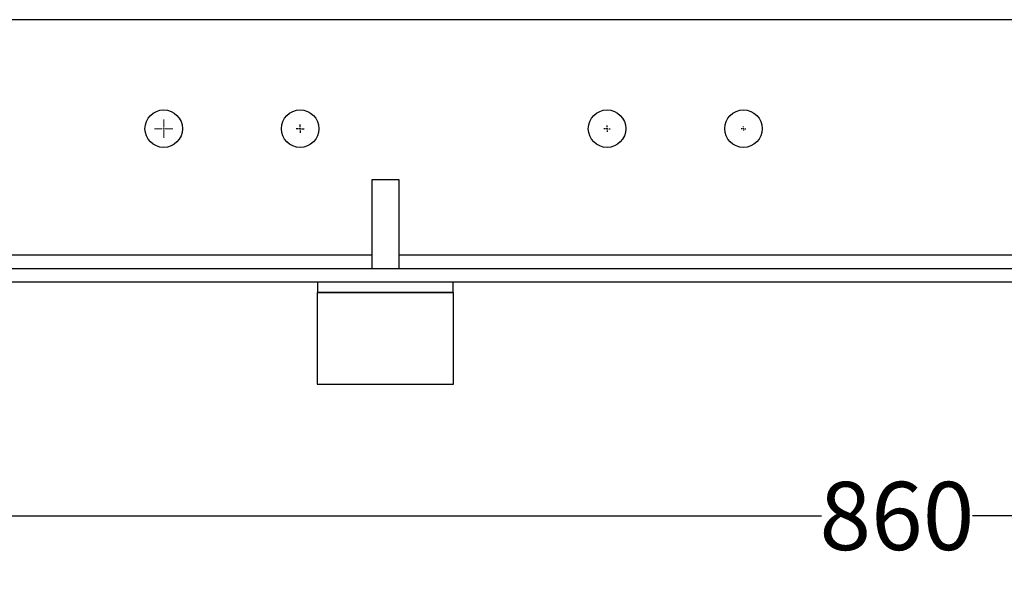
# Model space of a CAD drawing. Units: millimetres. Extents: x 17322 to 19710, y -724 to 2010.
# Drawn here: x 17774 to 18063, y -641 to -473 of the extents above; entities that cross this region are included whole.
import ezdxf

# ---------------------------------------------------------------- set-up
doc = ezdxf.new("R2010")
doc.units = ezdxf.units.MM
doc.layers.add('Dimensions', color=1, linetype='Continuous')
doc.layers.add('SLD-0', color=179, linetype='Continuous')
doc.styles.get("Standard").update_dxf_attribs({"font": 'arial.ttf'})
doc.dimstyles.get("Standard").update_dxf_attribs({"dimtxt": 0.18, "dimasz": 40, "dimexe": 0.18, "dimexo": 0.0625, "dimgap": 0.09, "dimtad": 0, "dimdec": 0, "dimzin": 0, "dimdsep": 46, "dimtxsty": 'Standard', "dimblk": 'ARCHTICK', "dimcen": 0.09, "dimadec": 0, "dimazin": 0, "dimtfac": 1, "dimtdec": 4, "dimtofl": 0, "dimtmove": 0, "dimatfit": 3, "dimfxl": 1, "dimtolj": 1, "dimtzin": 0, "dimarcsym": 0})

# ---------------------------------------------------------------- blocks, each defined once
blk = doc.blocks.new('SW_CENTERMARKSYMBOL_0')
at = {"color": 0, "linetype": 'Continuous', "lineweight": 0}
for p, q in [((-0.42, 0), (-2.71, 0)), ((0, 0), (-0.21, 0)), ((0, 0.42), (0, 2.71)), ((0, 0), (0, 0.21)), ((0, 0), (0, -0.21)), ((0, 0), (0.21, 0)), ((0.42, 0), (2.71, 0)), ((0, -0.42), (0, -2.71))]:
    blk.add_line(p, q, dxfattribs=at)
blk = doc.blocks.new('SW_CENTERMARKSYMBOL_2')
at = {"layer": 'SLD-0', "color": 0}
for p, q in [((-0.508, 0), (-1.199, 0)), ((0, 0), (-0.254, 0)), ((0, 0.508), (0, 1.199)), ((0, 0), (0, 0.254)), ((0, 0), (0, -0.254)), ((0, 0), (0.254, 0)), ((0.508, 0), (1.199, 0)), ((0, -0.508), (0, -1.199))]:
    blk.add_line(p, q, dxfattribs=at)
blk = doc.blocks.new('SW_CENTERMARKSYMBOL_4')
at = {"layer": 'SLD-0', "color": 0}
for p, q in [((-0.508, 0), (-0.954, 0)), ((0, 0), (-0.254, 0)), ((0, 0.508), (0, 0.954)), ((0, 0), (0, 0.254)), ((0, 0), (0, -0.254)), ((0, 0), (0.254, 0)), ((0.508, 0), (0.954, 0)), ((0, -0.508), (0, -0.954))]:
    blk.add_line(p, q, dxfattribs=at)
blk = doc.blocks.new('SW_CENTERMARKSYMBOL_7')
at = {"layer": 'SLD-0', "color": 0}
for p, q in [((-0.508, 0), (-0.654, 0)), ((0, 0), (-0.254, 0)), ((0, 0.508), (0, 0.654)), ((0, 0), (0, 0.254)), ((0, 0), (0, -0.254)), ((0, 0), (0.254, 0)), ((0.508, 0), (0.654, 0)), ((0, -0.508), (0, -0.654))]:
    blk.add_line(p, q, dxfattribs=at)
blk = doc.blocks.new('_ArchTick')
at = {"color": 0, "linetype": 'ByBlock', "const_width": 0.15}
blk.add_lwpolyline([(-0.5, -0.5), (0.5, 0.5)], dxfattribs=at)
blk = doc.blocks.new('*D532')
at = {"layer": 'Defpoints', "color": 0}
for p in [(17451.26, -550.24), (18311.26, -548.74), (18311.26, -618.92)]:
    blk.add_point(p, dxfattribs=at)
at = {"layer": 'Dimensions', "color": 0, "lineweight": -2}
for p, q in [((17451.26, -550.31), (17451.26, -619.1)), ((18311.26, -548.81), (18311.26, -619.1)), ((17451.26, -618.92), (18009.13, -618.92)), ((18311.26, -618.92), (18053.39, -618.92))]:
    blk.add_line(p, q, dxfattribs=at)
at = {"layer": 'Dimensions', "color": 0, "lineweight": -2, "xscale": 40, "yscale": 40, "zscale": 40, "rotation": 180}
blk.add_blockref('_ArchTick', (17451.26, -618.92), dxfattribs=at)
at = {"layer": 'Dimensions', "color": 0, "lineweight": -2, "xscale": 40, "yscale": 40, "zscale": 40}
blk.add_blockref('_ArchTick', (18311.26, -618.92), dxfattribs=at)
at = {"layer": 'Dimensions', "color": 0, "insert": (18031.26, -618.92), "char_height": 20, "attachment_point": 5}
blk.add_mtext('\\A1;860', dxfattribs=at)

msp = doc.modelspace()

# ---------------------------------------------------------------- linework, layer by layer
at = {"color": 7, "linetype": 'Continuous', "lineweight": 25}
for p, q in [((17451.26, -473.24), (18311.26, -473.24)), ((17877.26, -520.24), (17877.26, -546.24)), ((17885.26, -520.24), (17877.26, -520.24)), ((17885.26, -546.24), (17885.26, -520.24)), ((17471.26, -546.24), (18291.26, -546.24)), ((17471.26, -550.24), (18291.26, -550.24)), ((17861.36, -550.24), (17861.36, -553.34)), ((17901.16, -553.34), (17901.16, -550.24)), ((17861.36, -553.34), (17861.26, -553.44)), ((17861.26, -553.44), (17861.26, -580.24)), ((17901.26, -553.44), (17861.26, -553.44)), ((17901.16, -553.34), (17861.36, -553.34)), ((17901.26, -553.44), (17901.16, -553.34)), ((17901.26, -580.24), (17901.26, -553.44)), ((17861.26, -580.24), (17901.26, -580.24))]:
    msp.add_line(p, q, dxfattribs=at)
at = {"color": 8, "linetype": 'Continuous', "lineweight": 25}
for p, q in [((17585.26, -542.24), (17877.26, -542.24)), ((17885.26, -542.24), (18177.26, -542.24))]:
    msp.add_line(p, q, dxfattribs=at)
at = {"color": 7, "linetype": 'Continuous', "lineweight": 25}
for centre in [(17816.26, -505.24), (17856.26, -505.24), (17946.26, -505.24), (17986.26, -505.24)]:
    msp.add_circle(centre, 5.5, dxfattribs=at)

# ---------------------------------------------------------------- block references
at = {"color": 7, "linetype": 'Continuous', "lineweight": 0}
for name, p in [('SW_CENTERMARKSYMBOL_0', (17816.26, -505.24)), ('SW_CENTERMARKSYMBOL_2', (17856.26, -505.24)), ('SW_CENTERMARKSYMBOL_4', (17946.26, -505.24)), ('SW_CENTERMARKSYMBOL_7', (17986.26, -505.24))]:
    msp.add_blockref(name, p, dxfattribs=at)

# ---------------------------------------------------------------- dimensions: what is measured, and where the dimension line sits
at = {"layer": 'Dimensions'}
dim = msp.add_linear_dim(base=(18311.26, -618.92), p1=(17451.26, -550.24), p2=(18311.26, -548.74), dimstyle='Standard', override={"dimtxt": 20}, dxfattribs=at)
dim.commit()
dim.dimension.update_dxf_attribs({"geometry": '*D532', "text_midpoint": (18031.26, -618.92), "dimtype": 160})

doc.saveas('drawing.dxf')
